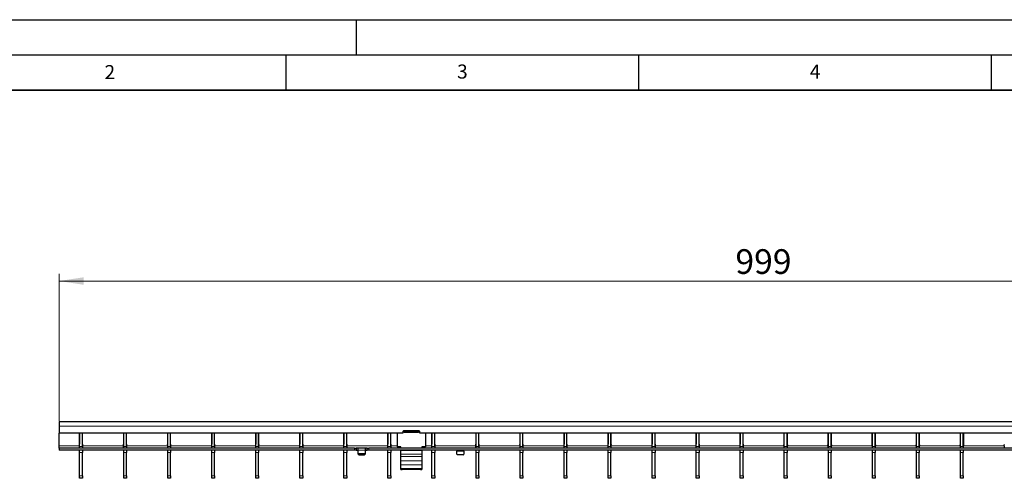
# Model space of a CAD drawing. Units: millimetres. Extents: x 0 to 420, y 0 to 297.
# Drawn here: x 77 to 217, y 232 to 297 of the extents above; entities that cross this region are included whole.
import ezdxf

# ---------------------------------------------------------------- set-up
doc = ezdxf.new("R2010")
doc.units = ezdxf.units.MM
doc.layers.add('LINIEN-DICK', color=7, linetype='Continuous', lineweight=35)
doc.layers.add('LINIEN-DÜNN', color=7, linetype='Continuous')
doc.layers.add('VORLAGE_TEXT', color=7, linetype='Continuous')
doc.styles.add('SLDTEXTSTYLE0', font='TXT', dxfattribs={"width": 0.605})
doc.dimstyles.new('SLDDIMSTYLE2', dxfattribs={"dimtxt": 3.5, "dimasz": 3.5, "dimexe": 0, "dimexo": 0.0625, "dimgap": 0.875, "dimtad": 1, "dimlfac": 5, "dimrnd": 1e-09, "dimzin": 12, "dimdsep": 46, "dimtxsty": 'SLDTEXTSTYLE0', "dimsah": 1, "dimcen": 0.09, "dimadec": 0, "dimazin": 3, "dimtfac": 1, "dimtdec": 3, "dimtofl": 0, "dimtmove": 0, "dimatfit": 3, "dimfxl": 1, "dimfrac": 2, "dimtolj": 1, "dimtzin": 12, "dimarcsym": 0})

# ---------------------------------------------------------------- blocks, each defined once
blk = doc.blocks.new('_D_2')
at = {"color": 7, "linetype": 'Continuous', "lineweight": 18}
for p, q in [((82.84, 240.01), (82.84, 260.91)), ((82.84, 259.91), (282.64, 259.91)), ((282.64, 240.01), (282.64, 260.91))]:
    blk.add_line(p, q, dxfattribs=at)
for points in [[(82.84, 259.91), (86.34, 259.37), (86.34, 260.44)], [(282.64, 259.91), (279.14, 260.44), (279.14, 259.37)]]:
    blk.add_solid(points, dxfattribs=at)
at = {"color": 7, "linetype": 'Continuous', "lineweight": 18, "insert": (178.73, 264.42), "char_height": 3.5, "attachment_point": 1, "style": 'SLDTEXTSTYLE0'}
blk.add_mtext('999', dxfattribs=at)

msp = doc.modelspace()

# ---------------------------------------------------------------- linework, layer by layer
at = {"color": 7, "linetype": 'Continuous', "lineweight": 25}
for p, q in [((282.6388, 239.9062), (82.8388, 239.9062)), ((82.8388, 239.9062), (82.8388, 239.3062)), ((82.8388, 239.3062), (82.8388, 238.3062)), ((131.5888, 238.3062), (82.8388, 238.3062)), ((82.8388, 236.5062), (82.8388, 238.3062)), ((85.7468, 238.3062), (85.7468, 236.7355)), ((85.7568, 237.9062), (85.7468, 237.9062)), ((85.7568, 236.4062), (85.7568, 238.3062)), ((86.1568, 236.4062), (86.1568, 238.3062)), ((86.1668, 237.9062), (86.1568, 237.9062)), ((86.1668, 236.7355), (86.1668, 238.3062)), ((91.9908, 238.3062), (91.9908, 236.7355)), ((92.0008, 237.9062), (91.9908, 237.9062)), ((92.0008, 236.4062), (92.0008, 238.3062)), ((92.4008, 236.4062), (92.4008, 238.3062)), ((92.4108, 237.9062), (92.4008, 237.9062)), ((92.4108, 236.7355), (92.4108, 238.3062)), ((98.2348, 238.3062), (98.2348, 236.7355)), ((98.2448, 237.9062), (98.2348, 237.9062)), ((98.2448, 236.4062), (98.2448, 238.3062)), ((98.6448, 236.4062), (98.6448, 238.3062)), ((98.6548, 237.9062), (98.6448, 237.9062)), ((98.6548, 236.7355), (98.6548, 238.3062)), ((104.4788, 238.3062), (104.4788, 236.7355)), ((104.4888, 237.9062), (104.4788, 237.9062)), ((104.4888, 236.4062), (104.4888, 238.3062)), ((104.8888, 236.4062), (104.8888, 238.3062)), ((104.8988, 237.9062), (104.8888, 237.9062)), ((104.8988, 236.7355), (104.8988, 238.3062)), ((110.7228, 238.3062), (110.7228, 236.7355)), ((110.7328, 237.9062), (110.7228, 237.9062)), ((110.7328, 236.4062), (110.7328, 238.3062)), ((111.1328, 236.4062), (111.1328, 238.3062)), ((111.1428, 237.9062), (111.1328, 237.9062)), ((111.1428, 236.7355), (111.1428, 238.3062)), ((116.9668, 238.3062), (116.9668, 236.7355)), ((116.9768, 237.9062), (116.9668, 237.9062)), ((116.9768, 236.4062), (116.9768, 238.3062)), ((117.3768, 236.4062), (117.3768, 238.3062)), ((117.3868, 237.9062), (117.3768, 237.9062)), ((117.3868, 236.7355), (117.3868, 238.3062)), ((123.2108, 238.3062), (123.2108, 236.7355)), ((123.2208, 237.9062), (123.2108, 237.9062)), ((123.2208, 236.4062), (123.2208, 238.3062)), ((123.6208, 236.4062), (123.6208, 238.3062)), ((123.6308, 237.9062), (123.6208, 237.9062)), ((123.6308, 236.7355), (123.6308, 238.3062)), ((129.4548, 238.3062), (129.4548, 236.7355)), ((129.4648, 237.9062), (129.4548, 237.9062)), ((129.4648, 236.4062), (129.4648, 238.3062)), ((129.8648, 236.4062), (129.8648, 238.3062)), ((129.8748, 237.9062), (129.8648, 237.9062)), ((129.8748, 236.7355), (129.8748, 238.3062)), ((130.7888, 238.3062), (130.7888, 236.3895)), ((131.5888, 238.5462), (131.5888, 238.3062)), ((131.7888, 238.4499), (131.5888, 238.4499)), ((133.8888, 238.6462), (131.6888, 238.6462)), ((131.7888, 238.589), (131.7888, 238.6462)), ((131.7888, 238.3927), (131.7888, 238.589)), ((133.7888, 238.589), (131.7888, 238.589)), ((133.7888, 238.3927), (131.7888, 238.3927)), ((133.7888, 238.6462), (133.7888, 238.589)), ((133.7888, 238.3927), (133.7888, 238.589)), ((133.9888, 238.4499), (133.7888, 238.4499)), ((133.9888, 238.3062), (133.9888, 238.5462)), ((231.4888, 238.3062), (133.9888, 238.3062)), ((134.7888, 238.3062), (134.7888, 236.3895)), ((135.6988, 238.3062), (135.6988, 236.7355)), ((135.7088, 237.9062), (135.6988, 237.9062)), ((135.7088, 236.4062), (135.7088, 238.3062)), ((136.1088, 236.4062), (136.1088, 238.3062)), ((136.1188, 237.9062), (136.1088, 237.9062)), ((136.1188, 236.7355), (136.1188, 238.3062)), ((141.9428, 238.3062), (141.9428, 236.7355)), ((141.9528, 237.9062), (141.9428, 237.9062)), ((141.9528, 236.4062), (141.9528, 238.3062)), ((142.3528, 236.4062), (142.3528, 238.3062)), ((142.3628, 237.9062), (142.3528, 237.9062)), ((142.3628, 236.7355), (142.3628, 238.3062)), ((148.1868, 238.3062), (148.1868, 236.7355)), ((148.1968, 237.9062), (148.1868, 237.9062)), ((148.1968, 236.4062), (148.1968, 238.3062)), ((148.5968, 236.4062), (148.5968, 238.3062)), ((148.6068, 237.9062), (148.5968, 237.9062)), ((148.6068, 236.7355), (148.6068, 238.3062)), ((154.4308, 238.3062), (154.4308, 236.7355)), ((154.4408, 237.9062), (154.4308, 237.9062)), ((154.4408, 236.4062), (154.4408, 238.3062)), ((154.8408, 236.4062), (154.8408, 238.3062)), ((154.8508, 237.9062), (154.8408, 237.9062)), ((154.8508, 236.7355), (154.8508, 238.3062)), ((160.6748, 238.3062), (160.6748, 236.7355)), ((160.6848, 237.9062), (160.6748, 237.9062)), ((160.6848, 236.4062), (160.6848, 238.3062)), ((161.0848, 236.4062), (161.0848, 238.3062)), ((161.0948, 237.9062), (161.0848, 237.9062)), ((161.0948, 236.7355), (161.0948, 238.3062)), ((166.9188, 238.3062), (166.9188, 236.7355)), ((166.9288, 237.9062), (166.9188, 237.9062)), ((166.9288, 236.4062), (166.9288, 238.3062)), ((167.3288, 236.4062), (167.3288, 238.3062)), ((167.3388, 237.9062), (167.3288, 237.9062)), ((167.3388, 236.7355), (167.3388, 238.3062)), ((173.1628, 238.3062), (173.1628, 236.7355)), ((173.1728, 237.9062), (173.1628, 237.9062)), ((173.1728, 236.4062), (173.1728, 238.3062)), ((173.5728, 236.4062), (173.5728, 238.3062)), ((173.5828, 237.9062), (173.5728, 237.9062)), ((173.5828, 236.7355), (173.5828, 238.3062)), ((179.4068, 238.3062), (179.4068, 236.7355)), ((179.4168, 237.9062), (179.4068, 237.9062)), ((179.4168, 236.4062), (179.4168, 238.3062)), ((179.8168, 236.4062), (179.8168, 238.3062)), ((179.8268, 237.9062), (179.8168, 237.9062)), ((179.8268, 236.7355), (179.8268, 238.3062)), ((185.6508, 236.7355), (185.6508, 238.3062)), ((185.6608, 237.9062), (185.6508, 237.9062)), ((185.6608, 236.4062), (185.6608, 238.3062)), ((186.0608, 236.4062), (186.0608, 238.3062)), ((186.0708, 237.9062), (186.0608, 237.9062)), ((186.0708, 238.3062), (186.0708, 236.7355)), ((191.8948, 236.7355), (191.8948, 238.3062)), ((191.9048, 237.9062), (191.8948, 237.9062)), ((191.9048, 236.4062), (191.9048, 238.3062)), ((192.3048, 236.4062), (192.3048, 238.3062)), ((192.3148, 237.9062), (192.3048, 237.9062)), ((192.3148, 238.3062), (192.3148, 236.7355)), ((198.1388, 236.7355), (198.1388, 238.3062)), ((198.1488, 237.9062), (198.1388, 237.9062)), ((198.1488, 236.4062), (198.1488, 238.3062)), ((198.5488, 236.4062), (198.5488, 238.3062)), ((198.5588, 237.9062), (198.5488, 237.9062)), ((198.5588, 238.3062), (198.5588, 236.7355)), ((204.3828, 236.7355), (204.3828, 238.3062)), ((204.3928, 237.9062), (204.3828, 237.9062)), ((204.3928, 236.4062), (204.3928, 238.3062)), ((204.7928, 236.4062), (204.7928, 238.3062)), ((204.8028, 237.9062), (204.7928, 237.9062)), ((204.8028, 238.3062), (204.8028, 236.7355)), ((210.6268, 236.7355), (210.6268, 238.3062)), ((210.6368, 237.9062), (210.6268, 237.9062)), ((210.6368, 236.4062), (210.6368, 238.3062)), ((211.0368, 236.4062), (211.0368, 238.3062)), ((211.0468, 237.9062), (211.0368, 237.9062)), ((211.0468, 238.3062), (211.0468, 236.7355)), ((82.8388, 236.2062), (82.8388, 236.5062)), ((82.8388, 236.2062), (82.8388, 235.9062)), ((124.7388, 236.2062), (82.8388, 236.2062)), ((85.7068, 236.6662), (85.7068, 236.5062)), ((85.7068, 236.5062), (85.7068, 236.2062)), ((85.7568, 236.2062), (85.7568, 236.4062)), ((86.1568, 236.4062), (86.1568, 236.2062)), ((86.2068, 236.5062), (86.2068, 236.6662)), ((86.2068, 236.2062), (86.2068, 236.5062)), ((91.9508, 236.6662), (91.9508, 236.5062)), ((91.9508, 236.5062), (91.9508, 236.2062)), ((92.0008, 236.2062), (92.0008, 236.4062)), ((92.4008, 236.4062), (92.4008, 236.2062)), ((92.4508, 236.5062), (92.4508, 236.6662)), ((92.4508, 236.2062), (92.4508, 236.5062)), ((98.1948, 236.6662), (98.1948, 236.5062)), ((98.1948, 236.5062), (98.1948, 236.2062)), ((98.2448, 236.2062), (98.2448, 236.4062)), ((98.6448, 236.4062), (98.6448, 236.2062)), ((98.6948, 236.5062), (98.6948, 236.6662)), ((98.6948, 236.2062), (98.6948, 236.5062)), ((104.4388, 236.6662), (104.4388, 236.5062)), ((104.4388, 236.5062), (104.4388, 236.2062)), ((104.4888, 236.2062), (104.4888, 236.4062)), ((104.8888, 236.4062), (104.8888, 236.2062)), ((104.9388, 236.5062), (104.9388, 236.6662)), ((104.9388, 236.2062), (104.9388, 236.5062)), ((110.6828, 236.6662), (110.6828, 236.5062)), ((110.6828, 236.5062), (110.6828, 236.2062)), ((110.7328, 236.2062), (110.7328, 236.4062)), ((111.1328, 236.4062), (111.1328, 236.2062)), ((111.1828, 236.5062), (111.1828, 236.6662)), ((111.1828, 236.2062), (111.1828, 236.5062)), ((116.9268, 236.6662), (116.9268, 236.5062)), ((116.9268, 236.5062), (116.9268, 236.2062)), ((116.9768, 236.2062), (116.9768, 236.4062)), ((117.3768, 236.4062), (117.3768, 236.2062)), ((117.4268, 236.5062), (117.4268, 236.6662)), ((117.4268, 236.2062), (117.4268, 236.5062)), ((123.1708, 236.6662), (123.1708, 236.5062)), ((123.1708, 236.5062), (123.1708, 236.2062)), ((123.2208, 236.2062), (123.2208, 236.4062)), ((123.6208, 236.4062), (123.6208, 236.2062)), ((123.6708, 236.5062), (123.6708, 236.6662)), ((123.6708, 236.2062), (123.6708, 236.5062)), ((124.7388, 236.2062), (124.9388, 236.2062)), ((124.9388, 236.2062), (124.9388, 235.9062)), ((124.9388, 236.2062), (124.9788, 236.2062)), ((125.1988, 236.2062), (124.9788, 236.2062)), ((126.2788, 236.2062), (125.1988, 236.2062)), ((125.2388, 235.9062), (125.2388, 236.2049)), ((126.2388, 236.2049), (126.2388, 235.9062)), ((126.4988, 236.2062), (126.2788, 236.2062)), ((126.4988, 236.2062), (126.5388, 236.2062)), ((126.5388, 235.9062), (126.5388, 236.2062)), ((126.5388, 236.2062), (126.7388, 236.2062)), ((224.7388, 236.2062), (126.7388, 236.2062)), ((129.4148, 236.6662), (129.4148, 236.5062)), ((129.4148, 236.5062), (129.4148, 236.2062)), ((129.4648, 236.2062), (129.4648, 236.4062)), ((129.8648, 236.4062), (129.8648, 236.2062)), ((129.9148, 236.5062), (129.9148, 236.6662)), ((129.9148, 236.2062), (129.9148, 236.5062)), ((131.2888, 236.3895), (130.7888, 236.3895)), ((130.7888, 236.3895), (130.7888, 236.3895)), ((131.2888, 236.3895), (131.0888, 236.3895)), ((131.0888, 236.3895), (131.0888, 236.2373)), ((131.1888, 236.2146), (134.3888, 236.2146)), ((131.2888, 236.2146), (131.2888, 236.3895)), ((134.7888, 236.3895), (134.2888, 236.3895)), ((134.2888, 236.3895), (134.2888, 236.2146)), ((134.4888, 236.3895), (134.2888, 236.3895)), ((134.4888, 236.2373), (134.4888, 236.3895)), ((134.7888, 236.3895), (134.7888, 236.3895)), ((135.6588, 236.6662), (135.6588, 236.5062)), ((135.6588, 236.5062), (135.6588, 236.2062)), ((135.7088, 236.2062), (135.7088, 236.4062)), ((136.1088, 236.4062), (136.1088, 236.2062)), ((136.1588, 236.5062), (136.1588, 236.6662)), ((136.1588, 236.2062), (136.1588, 236.5062)), ((141.9028, 236.6662), (141.9028, 236.5062)), ((141.9028, 236.5062), (141.9028, 236.2062)), ((141.9528, 236.2062), (141.9528, 236.4062)), ((142.3528, 236.4062), (142.3528, 236.2062)), ((142.4028, 236.5062), (142.4028, 236.6662)), ((142.4028, 236.2062), (142.4028, 236.5062)), ((148.1468, 236.6662), (148.1468, 236.5062)), ((148.1468, 236.5062), (148.1468, 236.2062)), ((148.1968, 236.2062), (148.1968, 236.4062)), ((148.5968, 236.4062), (148.5968, 236.2062)), ((148.6468, 236.5062), (148.6468, 236.6662)), ((148.6468, 236.2062), (148.6468, 236.5062)), ((154.3908, 236.6662), (154.3908, 236.5062)), ((154.3908, 236.5062), (154.3908, 236.2062)), ((154.4408, 236.2062), (154.4408, 236.4062)), ((154.8408, 236.4062), (154.8408, 236.2062)), ((154.8908, 236.5062), (154.8908, 236.6662)), ((154.8908, 236.2062), (154.8908, 236.5062)), ((160.6348, 236.6662), (160.6348, 236.5062)), ((160.6348, 236.5062), (160.6348, 236.2062)), ((160.6848, 236.2062), (160.6848, 236.4062)), ((161.0848, 236.4062), (161.0848, 236.2062)), ((161.1348, 236.5062), (161.1348, 236.6662)), ((161.1348, 236.2062), (161.1348, 236.5062)), ((166.8788, 236.6662), (166.8788, 236.5062)), ((166.8788, 236.5062), (166.8788, 236.2062)), ((166.9288, 236.2062), (166.9288, 236.4062)), ((167.3288, 236.4062), (167.3288, 236.2062)), ((167.3788, 236.5062), (167.3788, 236.6662)), ((167.3788, 236.2062), (167.3788, 236.5062)), ((173.1228, 236.6662), (173.1228, 236.5062)), ((173.1228, 236.5062), (173.1228, 236.2062)), ((173.1728, 236.2062), (173.1728, 236.4062)), ((173.5728, 236.4062), (173.5728, 236.2062)), ((173.6228, 236.5062), (173.6228, 236.6662)), ((173.6228, 236.2062), (173.6228, 236.5062)), ((179.3668, 236.6662), (179.3668, 236.5062)), ((179.3668, 236.5062), (179.3668, 236.2062)), ((179.4168, 236.2062), (179.4168, 236.4062)), ((179.8168, 236.4062), (179.8168, 236.2062)), ((179.8668, 236.5062), (179.8668, 236.6662)), ((179.8668, 236.2062), (179.8668, 236.5062)), ((185.6108, 236.5062), (185.6108, 236.6662)), ((185.6108, 236.5062), (185.6108, 236.2062)), ((185.6608, 236.2062), (185.6608, 236.4062)), ((186.0608, 236.4062), (186.0608, 236.2062)), ((186.1108, 236.6662), (186.1108, 236.5062)), ((186.1108, 236.2062), (186.1108, 236.5062)), ((191.8548, 236.5062), (191.8548, 236.6662)), ((191.8548, 236.5062), (191.8548, 236.2062)), ((191.9048, 236.2062), (191.9048, 236.4062)), ((192.3048, 236.4062), (192.3048, 236.2062)), ((192.3548, 236.6662), (192.3548, 236.5062)), ((192.3548, 236.2062), (192.3548, 236.5062)), ((198.0988, 236.5062), (198.0988, 236.6662)), ((198.0988, 236.5062), (198.0988, 236.2062)), ((198.1488, 236.2062), (198.1488, 236.4062)), ((198.5488, 236.4062), (198.5488, 236.2062)), ((198.5988, 236.6662), (198.5988, 236.5062)), ((198.5988, 236.2062), (198.5988, 236.5062)), ((204.3428, 236.5062), (204.3428, 236.6662)), ((204.3428, 236.5062), (204.3428, 236.2062)), ((204.3928, 236.2062), (204.3928, 236.4062)), ((204.7928, 236.4062), (204.7928, 236.2062)), ((204.8428, 236.6662), (204.8428, 236.5062)), ((204.8428, 236.2062), (204.8428, 236.5062)), ((210.5868, 236.5062), (210.5868, 236.6662)), ((210.5868, 236.5062), (210.5868, 236.2062)), ((210.6368, 236.2062), (210.6368, 236.4062)), ((211.0368, 236.4062), (211.0368, 236.2062)), ((211.0868, 236.6662), (211.0868, 236.5062)), ((211.0868, 236.2062), (211.0868, 236.5062)), ((216.8308, 236.5062), (216.8308, 236.6662)), ((216.8308, 236.5062), (216.8308, 236.2062)), ((124.7388, 235.9062), (82.8388, 235.9062)), ((85.7568, 235.5531), (85.7568, 235.9062)), ((85.7568, 232.2593), (85.7568, 235.5531)), ((86.1568, 235.9062), (86.1568, 235.5531)), ((86.1568, 232.2593), (86.1568, 235.5531)), ((92.0008, 235.5531), (92.0008, 235.9062)), ((92.0008, 232.2593), (92.0008, 235.5531)), ((92.4008, 235.9062), (92.4008, 235.5531)), ((92.4008, 232.2593), (92.4008, 235.5531)), ((98.2448, 235.5531), (98.2448, 235.9062)), ((98.2448, 232.2593), (98.2448, 235.5531)), ((98.6448, 235.9062), (98.6448, 235.5531)), ((98.6448, 232.2593), (98.6448, 235.5531)), ((104.4888, 235.5531), (104.4888, 235.9062)), ((104.4888, 232.2593), (104.4888, 235.5531)), ((104.8888, 235.9062), (104.8888, 235.5531)), ((104.8888, 232.2593), (104.8888, 235.5531)), ((110.7328, 235.5531), (110.7328, 235.9062)), ((110.7328, 232.2593), (110.7328, 235.5531)), ((111.1328, 235.9062), (111.1328, 235.5531)), ((111.1328, 232.2593), (111.1328, 235.5531)), ((116.9768, 235.5531), (116.9768, 235.9062)), ((116.9768, 232.2593), (116.9768, 235.5531)), ((117.3768, 235.9062), (117.3768, 235.5531)), ((117.3768, 232.2593), (117.3768, 235.5531)), ((123.2208, 235.5531), (123.2208, 235.9062)), ((123.2208, 232.2593), (123.2208, 235.5531)), ((123.6208, 235.9062), (123.6208, 235.5531)), ((123.6208, 232.2593), (123.6208, 235.5531)), ((124.9388, 235.9062), (124.7388, 235.9062)), ((124.9788, 235.9062), (124.9388, 235.9062)), ((124.9788, 235.9062), (125.1988, 235.9062)), ((125.2388, 235.4916), (125.2388, 235.9062)), ((125.2388, 235.3416), (125.2388, 235.4916)), ((126.1388, 235.405), (125.3388, 235.405)), ((125.3388, 235.255), (126.1388, 235.255)), ((126.2388, 235.9062), (126.2388, 235.4916)), ((126.2388, 235.4916), (126.2388, 235.3416)), ((126.2788, 235.9062), (126.4988, 235.9062)), ((126.5388, 235.9062), (126.4988, 235.9062)), ((126.7388, 235.9062), (126.5388, 235.9062)), ((224.7388, 235.9062), (126.7388, 235.9062)), ((129.4648, 235.5531), (129.4648, 235.9062)), ((129.4648, 232.2593), (129.4648, 235.5531)), ((129.8648, 235.9062), (129.8648, 235.5531)), ((129.8648, 232.2593), (129.8648, 235.5531)), ((131.2888, 235.8515), (131.2888, 235.9062)), ((131.2888, 235.3425), (131.2888, 235.8515)), ((131.2888, 235.0148), (131.2888, 235.3425)), ((131.2888, 234.4035), (131.2888, 235.0148)), ((134.2888, 235.9062), (134.2888, 235.8515)), ((134.2888, 235.8515), (134.2888, 235.3425)), ((134.2888, 235.3425), (134.2888, 235.0148)), ((134.2888, 235.0148), (134.2888, 234.4035)), ((135.7088, 235.5531), (135.7088, 235.9062)), ((135.7088, 232.2593), (135.7088, 235.5531)), ((136.1088, 235.9062), (136.1088, 235.5531)), ((136.1088, 232.2593), (136.1088, 235.5531)), ((139.2388, 235.9035), (139.2388, 235.7562)), ((139.2388, 235.3416), (139.2388, 235.7562)), ((140.1388, 235.255), (139.3388, 235.255)), ((140.2388, 235.7562), (140.2388, 235.9035)), ((140.2388, 235.7562), (140.2388, 235.3416)), ((141.9528, 235.5531), (141.9528, 235.9062)), ((141.9528, 232.2593), (141.9528, 235.5531)), ((142.3528, 235.9062), (142.3528, 235.5531)), ((142.3528, 232.2593), (142.3528, 235.5531)), ((148.1968, 235.5531), (148.1968, 235.9062)), ((148.1968, 232.2593), (148.1968, 235.5531)), ((148.5968, 235.9062), (148.5968, 235.5531)), ((148.5968, 232.2593), (148.5968, 235.5531)), ((154.4408, 235.5531), (154.4408, 235.9062)), ((154.4408, 232.2593), (154.4408, 235.5531)), ((154.8408, 235.9062), (154.8408, 235.5531)), ((154.8408, 232.2593), (154.8408, 235.5531)), ((160.6848, 235.5531), (160.6848, 235.9062)), ((160.6848, 232.2593), (160.6848, 235.5531)), ((161.0848, 235.9062), (161.0848, 235.5531)), ((161.0848, 232.2593), (161.0848, 235.5531)), ((166.9288, 235.5531), (166.9288, 235.9062)), ((166.9288, 232.2593), (166.9288, 235.5531)), ((167.3288, 235.9062), (167.3288, 235.5531)), ((167.3288, 232.2593), (167.3288, 235.5531)), ((173.1728, 235.5531), (173.1728, 235.9062)), ((173.1728, 232.2593), (173.1728, 235.5531)), ((173.5728, 235.9062), (173.5728, 235.5531)), ((173.5728, 232.2593), (173.5728, 235.5531)), ((179.4168, 235.5531), (179.4168, 235.9062)), ((179.4168, 232.2593), (179.4168, 235.5531)), ((179.8168, 235.9062), (179.8168, 235.5531)), ((179.8168, 232.2593), (179.8168, 235.5531)), ((185.6608, 235.5531), (185.6608, 235.9062)), ((185.6608, 232.2593), (185.6608, 235.5531)), ((186.0608, 235.9062), (186.0608, 235.5531)), ((186.0608, 232.2593), (186.0608, 235.5531)), ((191.9048, 235.5531), (191.9048, 235.9062)), ((191.9048, 232.2593), (191.9048, 235.5531)), ((192.3048, 235.9062), (192.3048, 235.5531)), ((192.3048, 232.2593), (192.3048, 235.5531)), ((198.1488, 235.5531), (198.1488, 235.9062)), ((198.1488, 232.2593), (198.1488, 235.5531)), ((198.5488, 235.9062), (198.5488, 235.5531)), ((198.5488, 232.2593), (198.5488, 235.5531)), ((204.3928, 235.5531), (204.3928, 235.9062)), ((204.3928, 232.2593), (204.3928, 235.5531)), ((204.7928, 235.9062), (204.7928, 235.5531)), ((204.7928, 232.2593), (204.7928, 235.5531)), ((210.6368, 235.5531), (210.6368, 235.9062)), ((210.6368, 232.2593), (210.6368, 235.5531)), ((211.0368, 235.9062), (211.0368, 235.5531)), ((211.0368, 232.2593), (211.0368, 235.5531)), ((131.2888, 233.8188), (131.2888, 234.4035)), ((131.2888, 233.3023), (131.2888, 233.8188)), ((131.2888, 233.1594), (131.2888, 233.3023)), ((131.2888, 233.1593), (131.2888, 233.1594)), ((131.2888, 233.1593), (131.4888, 233.1593)), ((134.0888, 233.1593), (131.4888, 233.1593)), ((134.2888, 234.4035), (134.2888, 233.8188)), ((134.2888, 233.8188), (134.2888, 233.3023)), ((134.2888, 233.3023), (134.2888, 233.1594)), ((134.2888, 233.1594), (134.2888, 233.1593)), ((85.7568, 231.9062), (85.7568, 232.2593)), ((86.1568, 231.9062), (85.7568, 231.9062)), ((86.1568, 232.2593), (86.1568, 231.9062)), ((92.0008, 231.9062), (92.0008, 232.2593)), ((92.4008, 231.9062), (92.0008, 231.9062)), ((92.4008, 232.2593), (92.4008, 231.9062)), ((98.2448, 231.9062), (98.2448, 232.2593)), ((98.6448, 231.9062), (98.2448, 231.9062)), ((98.6448, 232.2593), (98.6448, 231.9062)), ((104.4888, 231.9062), (104.4888, 232.2593)), ((104.8888, 231.9062), (104.4888, 231.9062)), ((104.8888, 232.2593), (104.8888, 231.9062)), ((110.7328, 231.9062), (110.7328, 232.2593)), ((111.1328, 231.9062), (110.7328, 231.9062)), ((111.1328, 232.2593), (111.1328, 231.9062)), ((116.9768, 231.9062), (116.9768, 232.2593)), ((117.3768, 231.9062), (116.9768, 231.9062)), ((117.3768, 232.2593), (117.3768, 231.9062)), ((123.2208, 231.9062), (123.2208, 232.2593)), ((123.6208, 231.9062), (123.2208, 231.9062)), ((123.6208, 232.2593), (123.6208, 231.9062)), ((129.4648, 231.9062), (129.4648, 232.2593)), ((129.8648, 231.9062), (129.4648, 231.9062)), ((129.8648, 232.2593), (129.8648, 231.9062)), ((135.7088, 231.9062), (135.7088, 232.2593)), ((136.1088, 231.9062), (135.7088, 231.9062)), ((136.1088, 232.2593), (136.1088, 231.9062)), ((141.9528, 231.9062), (141.9528, 232.2593)), ((142.3528, 231.9062), (141.9528, 231.9062)), ((142.3528, 232.2593), (142.3528, 231.9062)), ((148.1968, 231.9062), (148.1968, 232.2593)), ((148.5968, 231.9062), (148.1968, 231.9062)), ((148.5968, 232.2593), (148.5968, 231.9062)), ((154.4408, 231.9062), (154.4408, 232.2593)), ((154.8408, 231.9062), (154.4408, 231.9062)), ((154.8408, 232.2593), (154.8408, 231.9062)), ((160.6848, 231.9062), (160.6848, 232.2593)), ((161.0848, 231.9062), (160.6848, 231.9062)), ((161.0848, 232.2593), (161.0848, 231.9062)), ((166.9288, 231.9062), (166.9288, 232.2593)), ((167.3288, 231.9062), (166.9288, 231.9062)), ((167.3288, 232.2593), (167.3288, 231.9062)), ((173.1728, 231.9062), (173.1728, 232.2593)), ((173.5728, 231.9062), (173.1728, 231.9062)), ((173.5728, 232.2593), (173.5728, 231.9062)), ((179.4168, 231.9062), (179.4168, 232.2593)), ((179.8168, 231.9062), (179.4168, 231.9062)), ((179.8168, 232.2593), (179.8168, 231.9062)), ((185.6608, 231.9062), (185.6608, 232.2593)), ((186.0608, 231.9062), (185.6608, 231.9062)), ((186.0608, 232.2593), (186.0608, 231.9062)), ((191.9048, 231.9062), (191.9048, 232.2593)), ((192.3048, 231.9062), (191.9048, 231.9062)), ((192.3048, 232.2593), (192.3048, 231.9062)), ((198.1488, 231.9062), (198.1488, 232.2593)), ((198.5488, 231.9062), (198.1488, 231.9062)), ((198.5488, 232.2593), (198.5488, 231.9062)), ((204.3928, 231.9062), (204.3928, 232.2593)), ((204.7928, 231.9062), (204.3928, 231.9062)), ((204.7928, 232.2593), (204.7928, 231.9062)), ((210.6368, 231.9062), (210.6368, 232.2593)), ((211.0368, 231.9062), (210.6368, 231.9062)), ((211.0368, 232.2593), (211.0368, 231.9062))]:
    msp.add_line(p, q, dxfattribs=at)
at = {"color": 8, "linetype": 'Continuous', "lineweight": 18}
for p, q in [((282.6388, 239.3062), (82.8388, 239.3062)), ((85.7468, 237.9662), (85.7568, 237.9662)), ((86.1568, 237.9662), (86.1668, 237.9662)), ((91.9908, 237.9662), (92.0008, 237.9662)), ((92.4008, 237.9662), (92.4108, 237.9662)), ((98.2348, 237.9662), (98.2448, 237.9662)), ((98.6448, 237.9662), (98.6548, 237.9662)), ((104.4788, 237.9662), (104.4888, 237.9662)), ((104.8888, 237.9662), (104.8988, 237.9662)), ((110.7228, 237.9662), (110.7328, 237.9662)), ((111.1328, 237.9662), (111.1428, 237.9662)), ((116.9668, 237.9662), (116.9768, 237.9662)), ((117.3768, 237.9662), (117.3868, 237.9662)), ((123.2108, 237.9662), (123.2208, 237.9662)), ((123.6208, 237.9662), (123.6308, 237.9662)), ((129.4548, 237.9662), (129.4648, 237.9662)), ((129.8648, 237.9662), (129.8748, 237.9662)), ((135.6988, 237.9662), (135.7088, 237.9662)), ((136.1088, 237.9662), (136.1188, 237.9662)), ((141.9428, 237.9662), (141.9528, 237.9662)), ((142.3528, 237.9662), (142.3628, 237.9662)), ((148.1868, 237.9662), (148.1968, 237.9662)), ((148.5968, 237.9662), (148.6068, 237.9662)), ((154.4308, 237.9662), (154.4408, 237.9662)), ((154.8408, 237.9662), (154.8508, 237.9662)), ((160.6748, 237.9662), (160.6848, 237.9662)), ((161.0848, 237.9662), (161.0948, 237.9662)), ((166.9188, 237.9662), (166.9288, 237.9662)), ((167.3288, 237.9662), (167.3388, 237.9662)), ((173.1628, 237.9662), (173.1728, 237.9662)), ((173.5728, 237.9662), (173.5828, 237.9662)), ((179.4068, 237.9662), (179.4168, 237.9662)), ((179.8168, 237.9662), (179.8268, 237.9662)), ((185.6508, 237.9662), (185.6608, 237.9662)), ((186.0608, 237.9662), (186.0708, 237.9662)), ((191.8948, 237.9662), (191.9048, 237.9662)), ((192.3048, 237.9662), (192.3148, 237.9662)), ((198.1388, 237.9662), (198.1488, 237.9662)), ((198.5488, 237.9662), (198.5588, 237.9662)), ((204.3828, 237.9662), (204.3928, 237.9662)), ((204.7928, 237.9662), (204.8028, 237.9662)), ((210.6268, 237.9662), (210.6368, 237.9662)), ((211.0368, 237.9662), (211.0468, 237.9662)), ((82.8388, 236.5062), (85.7068, 236.5062)), ((85.7568, 236.4062), (86.1568, 236.4062)), ((86.2068, 236.5062), (91.9508, 236.5062)), ((92.0008, 236.4062), (92.4008, 236.4062)), ((92.4508, 236.5062), (98.1948, 236.5062)), ((98.2448, 236.4062), (98.6448, 236.4062)), ((98.6948, 236.5062), (104.4388, 236.5062)), ((104.4888, 236.4062), (104.8888, 236.4062)), ((104.9388, 236.5062), (110.6828, 236.5062)), ((110.7328, 236.4062), (111.1328, 236.4062)), ((111.1828, 236.5062), (116.9268, 236.5062)), ((116.9768, 236.4062), (117.3768, 236.4062)), ((117.4268, 236.5062), (123.1708, 236.5062)), ((123.2208, 236.4062), (123.6208, 236.4062)), ((123.6708, 236.5062), (129.4148, 236.5062)), ((124.7388, 235.9062), (124.7388, 236.2062)), ((124.9788, 236.2062), (124.9788, 235.9062)), ((125.1988, 235.9062), (125.1988, 236.2062)), ((126.2788, 236.2062), (126.2788, 235.9062)), ((126.4988, 235.9062), (126.4988, 236.2062)), ((126.7388, 236.2062), (126.7388, 235.9062)), ((129.4648, 236.4062), (129.8648, 236.4062)), ((129.9148, 236.5062), (130.7888, 236.5062)), ((134.7888, 236.5062), (135.6588, 236.5062)), ((135.7088, 236.4062), (136.1088, 236.4062)), ((136.1588, 236.5062), (141.9028, 236.5062)), ((141.9528, 236.4062), (142.3528, 236.4062)), ((142.4028, 236.5062), (148.1468, 236.5062)), ((148.1968, 236.4062), (148.5968, 236.4062)), ((148.6468, 236.5062), (154.3908, 236.5062)), ((154.4408, 236.4062), (154.8408, 236.4062)), ((154.8908, 236.5062), (160.6348, 236.5062)), ((160.6848, 236.4062), (161.0848, 236.4062)), ((161.1348, 236.5062), (166.8788, 236.5062)), ((166.9288, 236.4062), (167.3288, 236.4062)), ((167.3788, 236.5062), (173.1228, 236.5062)), ((173.1728, 236.4062), (173.5728, 236.4062)), ((173.6228, 236.5062), (179.3668, 236.5062)), ((179.4168, 236.4062), (179.8168, 236.4062)), ((185.6108, 236.5062), (179.8668, 236.5062)), ((185.6608, 236.4062), (186.0608, 236.4062)), ((191.8548, 236.5062), (186.1108, 236.5062)), ((191.9048, 236.4062), (192.3048, 236.4062)), ((198.0988, 236.5062), (192.3548, 236.5062)), ((198.1488, 236.4062), (198.5488, 236.4062)), ((204.3428, 236.5062), (198.5988, 236.5062)), ((204.3928, 236.4062), (204.7928, 236.4062)), ((210.5868, 236.5062), (204.8428, 236.5062)), ((210.6368, 236.4062), (211.0368, 236.4062)), ((216.8308, 236.5062), (211.0868, 236.5062)), ((86.1568, 235.5531), (85.7568, 235.5531)), ((92.4008, 235.5531), (92.0008, 235.5531)), ((98.6448, 235.5531), (98.2448, 235.5531)), ((104.8888, 235.5531), (104.4888, 235.5531)), ((111.1328, 235.5531), (110.7328, 235.5531)), ((117.3768, 235.5531), (116.9768, 235.5531)), ((123.6208, 235.5531), (123.2208, 235.5531)), ((126.2388, 235.9062), (125.2388, 235.9062)), ((125.3388, 235.405), (125.3388, 235.255)), ((126.1388, 235.255), (126.1388, 235.405)), ((129.8648, 235.5531), (129.4648, 235.5531)), ((134.2888, 235.8515), (131.2888, 235.8515)), ((134.2888, 235.3425), (131.2888, 235.3425)), ((134.2888, 235.0148), (131.2888, 235.0148)), ((136.1088, 235.5531), (135.7088, 235.5531)), ((139.2388, 235.7562), (140.2388, 235.7562)), ((142.3528, 235.5531), (141.9528, 235.5531)), ((148.5968, 235.5531), (148.1968, 235.5531)), ((154.8408, 235.5531), (154.4408, 235.5531)), ((161.0848, 235.5531), (160.6848, 235.5531)), ((167.3288, 235.5531), (166.9288, 235.5531)), ((173.5728, 235.5531), (173.1728, 235.5531)), ((179.8168, 235.5531), (179.4168, 235.5531)), ((186.0608, 235.5531), (185.6608, 235.5531)), ((192.3048, 235.5531), (191.9048, 235.5531)), ((198.5488, 235.5531), (198.1488, 235.5531)), ((204.7928, 235.5531), (204.3928, 235.5531)), ((211.0368, 235.5531), (210.6368, 235.5531)), ((134.2888, 234.4035), (131.2888, 234.4035)), ((134.2888, 233.8188), (131.2888, 233.8188)), ((134.2888, 233.3023), (131.2888, 233.3023)), ((134.2888, 233.1594), (131.2888, 233.1594)), ((85.7568, 232.2593), (86.1568, 232.2593)), ((92.0008, 232.2593), (92.4008, 232.2593)), ((98.2448, 232.2593), (98.6448, 232.2593)), ((104.4888, 232.2593), (104.8888, 232.2593)), ((110.7328, 232.2593), (111.1328, 232.2593)), ((116.9768, 232.2593), (117.3768, 232.2593)), ((123.2208, 232.2593), (123.6208, 232.2593)), ((129.4648, 232.2593), (129.8648, 232.2593)), ((135.7088, 232.2593), (136.1088, 232.2593)), ((141.9528, 232.2593), (142.3528, 232.2593)), ((148.1968, 232.2593), (148.5968, 232.2593)), ((154.4408, 232.2593), (154.8408, 232.2593)), ((160.6848, 232.2593), (161.0848, 232.2593)), ((166.9288, 232.2593), (167.3288, 232.2593)), ((173.1728, 232.2593), (173.5728, 232.2593)), ((179.4168, 232.2593), (179.8168, 232.2593)), ((185.6608, 232.2593), (186.0608, 232.2593)), ((191.9048, 232.2593), (192.3048, 232.2593)), ((198.1488, 232.2593), (198.5488, 232.2593)), ((204.3928, 232.2593), (204.7928, 232.2593)), ((210.6368, 232.2593), (211.0368, 232.2593))]:
    msp.add_line(p, q, dxfattribs=at)
at = {"color": 7, "linetype": 'Continuous', "lineweight": 25, "flags": 128}
msp.add_lwpolyline([(134.0888, 233.1593), (134.1278, 233.1593), (134.1653, 233.1593), (134.1999, 233.1593), (134.2302, 233.1593), (134.2551, 233.1593), (134.2736, 233.1593), (134.285, 233.1593), (134.2888, 233.1593)], dxfattribs=at)
at = {"color": 7, "linetype": 'Continuous', "lineweight": 25}
for centre, radius, start, end in [((131.6888, 238.5462), 0.1, 90, 180), ((133.8888, 238.5462), 0.1, 0, 90), ((85.7468, 236.6662), 0.04, 120, 180), ((85.7068, 236.7355), 0.04, 300, 0), ((86.2068, 236.7355), 0.04, 180, 240), ((86.1668, 236.6662), 0.04, 0, 60), ((91.9908, 236.6662), 0.04, 120, 180), ((91.9508, 236.7355), 0.04, 300, 0), ((92.4508, 236.7355), 0.04, 180, 240), ((92.4108, 236.6662), 0.04, 0, 60), ((98.2348, 236.6662), 0.04, 120, 180), ((98.1948, 236.7355), 0.04, 300, 0), ((98.6948, 236.7355), 0.04, 180, 240), ((98.6548, 236.6662), 0.04, 0, 60), ((104.4788, 236.6662), 0.04, 120, 180), ((104.4388, 236.7355), 0.04, 300, 0), ((104.9388, 236.7355), 0.04, 180, 240), ((104.8988, 236.6662), 0.04, 0, 60), ((110.7228, 236.6662), 0.04, 120, 180), ((110.6828, 236.7355), 0.04, 300, 0), ((111.1828, 236.7355), 0.04, 180, 240), ((111.1428, 236.6662), 0.04, 0, 60), ((116.9668, 236.6662), 0.04, 120, 180), ((116.9268, 236.7355), 0.04, 300, 0), ((117.4268, 236.7355), 0.04, 180, 240), ((117.3868, 236.6662), 0.04, 0, 60), ((123.2108, 236.6662), 0.04, 120, 180), ((123.1708, 236.7355), 0.04, 300, 0), ((123.6708, 236.7355), 0.04, 180, 240), ((123.6308, 236.6662), 0.04, 0, 60), ((129.4548, 236.6662), 0.04, 120, 180), ((129.4148, 236.7355), 0.04, 300, 0), ((129.9148, 236.7355), 0.04, 180, 240), ((129.8748, 236.6662), 0.04, 0, 60), ((135.6988, 236.6662), 0.04, 120, 180), ((135.6588, 236.7355), 0.04, 300, 0), ((136.1588, 236.7355), 0.04, 180, 240), ((136.1188, 236.6662), 0.04, 0, 60), ((141.9428, 236.6662), 0.04, 120, 180), ((141.9028, 236.7355), 0.04, 300, 0), ((142.4028, 236.7355), 0.04, 180, 240), ((142.3628, 236.6662), 0.04, 0, 60), ((148.1868, 236.6662), 0.04, 120, 180), ((148.1468, 236.7355), 0.04, 300, 0), ((148.6468, 236.7355), 0.04, 180, 240), ((148.6068, 236.6662), 0.04, 0, 60), ((154.4308, 236.6662), 0.04, 120, 180), ((154.3908, 236.7355), 0.04, 300, 0), ((154.8908, 236.7355), 0.04, 180, 240), ((154.8508, 236.6662), 0.04, 0, 60), ((160.6748, 236.6662), 0.04, 120, 180), ((160.6348, 236.7355), 0.04, 300, 0), ((161.1348, 236.7355), 0.04, 180, 240), ((161.0948, 236.6662), 0.04, 0, 60), ((166.9188, 236.6662), 0.04, 120, 180), ((166.8788, 236.7355), 0.04, 300, 0), ((167.3788, 236.7355), 0.04, 180, 240), ((167.3388, 236.6662), 0.04, 0, 60), ((173.1628, 236.6662), 0.04, 120, 180), ((173.1228, 236.7355), 0.04, 300, 0), ((173.6228, 236.7355), 0.04, 180, 240), ((173.5828, 236.6662), 0.04, 0, 60), ((179.4068, 236.6662), 0.04, 120, 180), ((179.3668, 236.7355), 0.04, 300, 0), ((179.8668, 236.7355), 0.04, 180, 240), ((179.8268, 236.6662), 0.04, 0, 60), ((185.6508, 236.6662), 0.04, 120, 180), ((185.6108, 236.7355), 0.04, 300, 0), ((186.1108, 236.7355), 0.04, 180, 240), ((186.0708, 236.6662), 0.04, 0, 60), ((191.8948, 236.6662), 0.04, 120, 180), ((191.8548, 236.7355), 0.04, 300, 0), ((192.3548, 236.7355), 0.04, 180, 240), ((192.3148, 236.6662), 0.04, 0, 60), ((198.1388, 236.6662), 0.04, 120, 180), ((198.0988, 236.7355), 0.04, 300, 0), ((198.5988, 236.7355), 0.04, 180, 240), ((198.5588, 236.6662), 0.04, 0, 60), ((204.3828, 236.6662), 0.04, 120, 180), ((204.3428, 236.7355), 0.04, 300, 0), ((204.8428, 236.7355), 0.04, 180, 240), ((204.8028, 236.6662), 0.04, 0, 60), ((210.6268, 236.6662), 0.04, 120, 180), ((210.5868, 236.7355), 0.04, 300, 0), ((211.0868, 236.7355), 0.04, 180, 240), ((211.0468, 236.6662), 0.04, 0, 60), ((216.8708, 236.6662), 0.04, 120, 180), ((125.3326, 235.4988), 0.094, 184.40195, 273.811261), ((125.3326, 235.3488), 0.094, 184.40195, 273.811261), ((126.1451, 235.4988), 0.094, 266.188739, 355.59805), ((126.1451, 235.3488), 0.094, 266.188739, 355.59805), ((139.3326, 235.3488), 0.094, 184.40195, 273.811261), ((140.1451, 235.3488), 0.094, 266.188739, 355.59805)]:
    msp.add_arc(centre, radius, start, end, dxfattribs=at)
for points, knots in [([(125.1988, 236.2062), (125.2033, 236.2062), (125.2123, 236.2062), (125.2243, 236.2062), (125.2333, 236.206), (125.2381, 236.2055), (125.2386, 236.205), (125.2388, 236.2049)], [0, 0, 0, 0, 0.21459012, 0.42918129, 0.6437297, 0.85811193, 1, 1, 1, 1]), ([(126.2388, 236.2049), (126.2392, 236.2051), (126.2401, 236.2057), (126.247, 236.206), (126.2571, 236.2062), (126.2684, 236.2062), (126.2758, 236.2062), (126.2788, 236.2062)], [0, 0, 0, 0, 0.21455975, 0.42913321, 0.64345823, 0.85789372, 1, 1, 1, 1]), ([(131.0888, 236.2373), (131.092, 236.2334), (131.0966, 236.2278), (131.1061, 236.2228), (131.1183, 236.219), (131.1473, 236.2164), (131.1729, 236.2153), (131.1888, 236.2146)], [0, 0, 0, 0, 0.2296277, 0.32072628, 0.39913196, 0.62414753, 1, 1, 1, 1]), ([(134.3888, 236.2146), (134.405, 236.2156), (134.4308, 236.2171), (134.4602, 236.2197), (134.4736, 236.2233), (134.483, 236.2281), (134.4864, 236.2335), (134.4888, 236.2373)], [0, 0, 0, 0, 0.38616836, 0.61514971, 0.69513034, 0.78334284, 1, 1, 1, 1]), ([(125.2388, 235.9035), (125.2384, 235.9041), (125.2375, 235.9051), (125.2307, 235.9059), (125.2206, 235.9062), (125.2093, 235.9062), (125.2018, 235.9062), (125.1988, 235.9062)], [0, 0, 0, 0, 0.21415654, 0.42836761, 0.64159144, 0.85524572, 1, 1, 1, 1]), ([(126.2788, 235.9062), (126.2743, 235.9062), (126.2653, 235.9062), (126.2533, 235.9061), (126.2443, 235.9057), (126.2395, 235.9048), (126.239, 235.9039), (126.2388, 235.9035)], [0, 0, 0, 0, 0.21427709, 0.42855835, 0.64266904, 0.85611899, 1, 1, 1, 1]), ([(139.1988, 235.9062), (139.2033, 235.9062), (139.2123, 235.9062), (139.2243, 235.9061), (139.2333, 235.9057), (139.2381, 235.9048), (139.2386, 235.9039), (139.2388, 235.9035)], [0, 0, 0, 0, 0.21427709, 0.42855835, 0.64266904, 0.85611899, 1, 1, 1, 1]), ([(140.2388, 235.9035), (140.2392, 235.9041), (140.2401, 235.9051), (140.2469, 235.9059), (140.257, 235.9062), (140.2683, 235.9062), (140.2758, 235.9062), (140.2788, 235.9062)], [0, 0, 0, 0, 0.21415654, 0.42836761, 0.64159144, 0.85524572, 1, 1, 1, 1])]:
    msp.add_open_spline(points, degree=3, knots=knots, dxfattribs=at)
at = {"layer": 'LINIEN-DICK'}
msp.add_line((410, 287), (20, 287), dxfattribs=at)
at = {"layer": 'LINIEN-DÜNN'}
for p, q in [((0, 297), (420, 297)), ((125, 292), (125, 297)), ((15, 292), (415, 292)), ((115, 292), (115, 287)), ((165, 292), (165, 287)), ((215, 292), (215, 287))]:
    msp.add_line(p, q, dxfattribs=at)

# ---------------------------------------------------------------- texts
at = {"layer": 'VORLAGE_TEXT', "char_height": 2, "attachment_point": 2, "style": 'SLDTEXTSTYLE0'}
for s, insert in [('2', (90.0332, 290.5567)), ('3', (140.0166, 290.6379)), ('4', (190.03, 290.6343))]:
    msp.add_mtext(s, dxfattribs=dict(at, insert=insert))

# ---------------------------------------------------------------- dimensions: what is measured, and where the dimension line sits
at = {"color": 7, "linetype": 'Continuous', "lineweight": 18}
dim = msp.add_linear_dim(base=(282.6388, 259.9062), p1=(82.8388, 239.9062), p2=(282.6388, 239.9062), dimstyle='SLDDIMSTYLE2', dxfattribs=at)
dim.commit()
dim.dimension.update_dxf_attribs({"geometry": '_D_2', "text_midpoint": (182.7388, 259.9062), "dimtype": 160})

doc.saveas('drawing.dxf')
